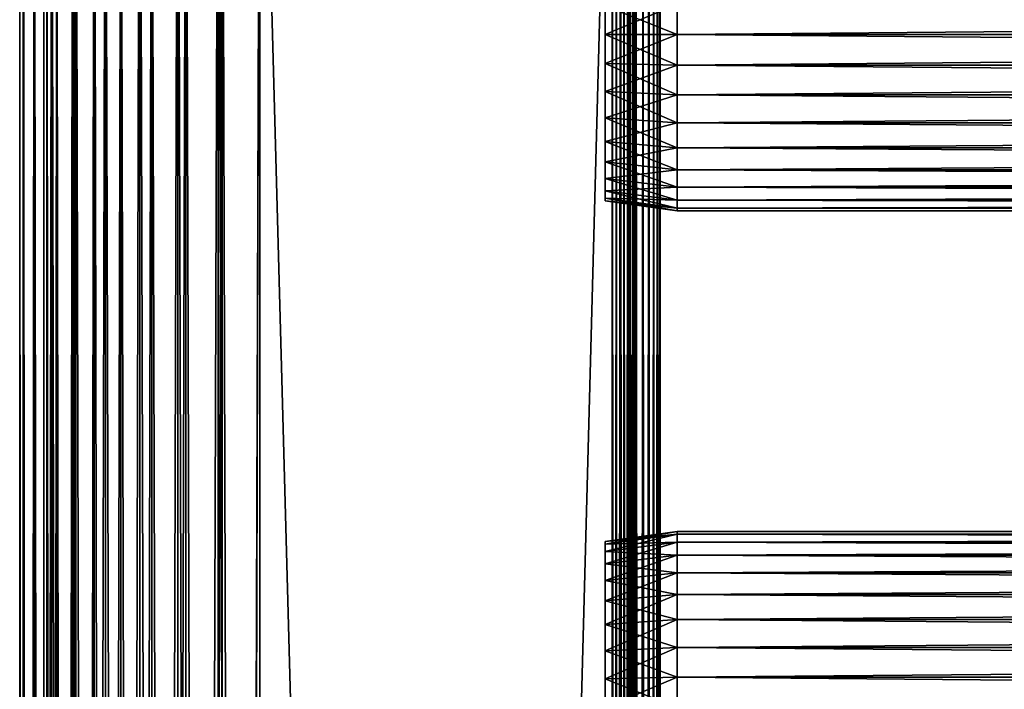
# Model space of a CAD drawing. Extents: x 0 to 300, y 0 to 833.
# Drawn here: x 0 to 62, y 746 to 788 of the extents above; entities that cross this region are included whole.
import ezdxf

# ---------------------------------------------------------------- set-up
doc = ezdxf.new("R2010")
doc.units = 0
doc.header["$MEASUREMENT"] = 0
doc.layers.get('0').update_dxf_attribs({"linetype": 'CONTINUOUS'})

msp = doc.modelspace()

# ---------------------------------------------------------------- linework, layer by layer
for points in [[(0.227884, 1.800001, 69.714188), (0.227884, 816.799988, 69.714188), (0, 816.799988, 67.109467)], [(0.227884, 1.800001, 69.714188), (0, 816.799988, 67.109467), (0, 1.800001, 67.109467)], [(0, 1.800001, 67.109467), (0, 816.799988, 67.109467), (0.227884, 816.799988, 64.504738)], [(0, 1.800001, 67.109467), (0.227884, 816.799988, 64.504738), (0.227884, 1.800001, 64.504738)], [(0.904605, 1.800001, 72.239769), (0.904605, 816.799988, 72.239769), (0.227884, 816.799988, 69.714188)], [(0.904605, 1.800001, 72.239769), (0.227884, 816.799988, 69.714188), (0.227884, 1.800001, 69.714188)], [(0.227884, 1.800001, 64.504738), (0.227884, 816.799988, 64.504738), (0.904605, 816.799988, 61.97916)], [(0.227884, 1.800001, 64.504738), (0.904605, 816.799988, 61.97916), (0.904605, 1.800001, 61.97916)], [(2.009615, 1.800001, 74.609467), (2.009615, 816.799988, 74.609467), (0.904605, 816.799988, 72.239769)], [(2.009615, 1.800001, 74.609467), (0.904605, 816.799988, 72.239769), (0.904605, 1.800001, 72.239769)], [(0.904605, 1.800001, 61.97916), (0.904605, 816.799988, 61.97916), (2.009615, 816.799988, 59.60947)], [(0.904605, 1.800001, 61.97916), (2.009615, 816.799988, 59.60947), (2.009615, 1.800001, 59.60947)], [(1.705095, 1.800001, 64.765221), (1.705095, 816.799988, 64.765221), (1.499996, 1.800001, 67.109467)], [(1.499996, 1.800001, 67.109467), (1.705095, 816.799988, 64.765221), (1.499996, 816.799988, 67.109467)], [(1.499996, 1.800001, 67.109467), (1.499996, 816.799988, 67.109467), (1.705095, 1.800001, 69.45372)], [(1.705095, 1.800001, 69.45372), (1.499996, 816.799988, 67.109467), (1.705095, 816.799988, 69.45372)], [(2.31415, 1.800001, 62.492191), (2.31415, 816.799988, 62.492191), (1.705095, 1.800001, 64.765221)], [(1.705095, 1.800001, 64.765221), (2.31415, 816.799988, 62.492191), (1.705095, 816.799988, 64.765221)], [(1.705095, 1.800001, 69.45372), (1.705095, 816.799988, 69.45372), (2.31415, 1.800001, 71.726738)], [(2.31415, 1.800001, 71.726738), (1.705095, 816.799988, 69.45372), (2.31415, 816.799988, 71.726738)], [(3.509328, 1.800001, 76.751282), (3.509328, 816.799988, 76.751282), (2.009615, 816.799988, 74.609467)], [(3.509328, 1.800001, 76.751282), (2.009615, 816.799988, 74.609467), (2.009615, 1.800001, 74.609467)], [(2.009615, 1.800001, 59.60947), (2.009615, 816.799988, 59.60947), (3.509328, 816.799988, 57.467651)], [(2.009615, 1.800001, 59.60947), (3.509328, 816.799988, 57.467651), (3.509328, 1.800001, 57.467651)], [(3.308654, 1.800001, 60.35947), (3.308654, 816.799988, 60.35947), (2.31415, 1.800001, 62.492191)], [(2.31415, 1.800001, 62.492191), (3.308654, 816.799988, 60.35947), (2.31415, 816.799988, 62.492191)], [(2.31415, 1.800001, 71.726738), (2.31415, 816.799988, 71.726738), (3.308654, 1.800001, 73.859467)], [(3.308654, 1.800001, 73.859467), (2.31415, 816.799988, 71.726738), (3.308654, 816.799988, 73.859467)], [(4.658401, 1.800001, 58.431831), (4.658401, 816.799988, 58.431831), (3.308654, 1.800001, 60.35947)], [(3.308654, 1.800001, 60.35947), (4.658401, 816.799988, 58.431831), (3.308654, 816.799988, 60.35947)], [(3.308654, 1.800001, 73.859467), (3.308654, 816.799988, 73.859467), (4.658401, 1.800001, 75.787102)], [(4.658401, 1.800001, 75.787102), (3.308654, 816.799988, 73.859467), (4.658401, 816.799988, 75.787102)], [(5.358189, 1.800001, 78.600128), (5.358189, 816.799988, 78.600128), (3.509328, 816.799988, 76.751282)], [(5.358189, 1.800001, 78.600128), (3.509328, 816.799988, 76.751282), (3.509328, 1.800001, 76.751282)], [(3.509328, 1.800001, 57.467651), (3.509328, 816.799988, 57.467651), (5.358189, 816.799988, 55.618801)], [(3.509328, 1.800001, 57.467651), (5.358189, 816.799988, 55.618801), (5.358189, 1.800001, 55.618801)], [(6.322369, 1.800001, 56.767872), (6.322369, 816.799988, 56.767872), (4.658401, 1.800001, 58.431831)], [(4.658401, 1.800001, 58.431831), (6.322369, 816.799988, 56.767872), (4.658401, 816.799988, 58.431831)], [(4.658401, 1.800001, 75.787102), (4.658401, 816.799988, 75.787102), (6.322369, 1.800001, 77.451073)], [(6.322369, 1.800001, 77.451073), (4.658401, 816.799988, 75.787102), (6.322369, 816.799988, 77.451073)], [(7.499993, 1.800001, 80.099854), (7.499993, 816.799988, 80.099854), (5.358189, 816.799988, 78.600128)], [(7.499993, 1.800001, 80.099854), (5.358189, 816.799988, 78.600128), (5.358189, 1.800001, 78.600128)], [(5.358189, 1.800001, 55.618801), (5.358189, 816.799988, 55.618801), (7.499993, 816.799988, 54.11908)], [(5.358189, 1.800001, 55.618801), (7.499993, 816.799988, 54.11908), (7.499993, 1.800001, 54.11908)], [(8.249998, 1.800001, 55.418121), (8.249998, 816.799988, 55.418121), (6.322369, 1.800001, 56.767872)], [(6.322369, 1.800001, 56.767872), (8.249998, 816.799988, 55.418121), (6.322369, 816.799988, 56.767872)], [(6.322369, 1.800001, 77.451073), (6.322369, 816.799988, 77.451073), (8.249998, 1.800001, 78.800812)], [(8.249998, 1.800001, 78.800812), (6.322369, 816.799988, 77.451073), (8.249998, 816.799988, 78.800812)], [(9.869695, 1.800001, 81.204849), (9.869695, 816.799988, 81.204849), (7.499993, 816.799988, 80.099854)], [(9.869695, 1.800001, 81.204849), (7.499993, 816.799988, 80.099854), (7.499993, 1.800001, 80.099854)], [(7.499993, 1.800001, 54.11908), (7.499993, 816.799988, 54.11908), (9.869695, 816.799988, 53.01408)], [(7.499993, 1.800001, 54.11908), (9.869695, 816.799988, 53.01408), (9.869695, 1.800001, 53.01408)], [(10.38273, 1.800001, 54.423618), (10.38273, 816.799988, 54.423618), (8.249998, 1.800001, 55.418121)], [(8.249998, 1.800001, 55.418121), (10.38273, 816.799988, 54.423618), (8.249998, 816.799988, 55.418121)], [(8.249998, 1.800001, 78.800812), (8.249998, 816.799988, 78.800812), (10.38273, 1.800001, 79.795319)], [(10.38273, 1.800001, 79.795319), (8.249998, 816.799988, 78.800812), (10.38273, 816.799988, 79.795319)], [(12.39528, 1.800001, 81.881577), (12.39528, 816.799988, 81.881577), (9.869695, 816.799988, 81.204849)], [(12.39528, 1.800001, 81.881577), (9.869695, 816.799988, 81.204849), (9.869695, 1.800001, 81.204849)], [(9.869695, 1.800001, 53.01408), (9.869695, 816.799988, 53.01408), (12.39528, 816.799988, 52.337349)], [(9.869695, 1.800001, 53.01408), (12.39528, 816.799988, 52.337349), (12.39528, 1.800001, 52.337349)], [(12.65575, 1.800001, 53.81456), (12.65575, 816.799988, 53.81456), (10.38273, 1.800001, 54.423618)], [(10.38273, 1.800001, 54.423618), (12.65575, 816.799988, 53.81456), (10.38273, 816.799988, 54.423618)], [(10.38273, 1.800001, 79.795319), (10.38273, 816.799988, 79.795319), (12.65575, 1.800001, 80.404373)], [(12.65575, 1.800001, 80.404373), (10.38273, 816.799988, 79.795319), (12.65575, 816.799988, 80.404373)], [(15, 1.800001, 82.109467), (15, 816.799988, 82.109467), (12.39528, 816.799988, 81.881577)], [(15, 1.800001, 82.109467), (12.39528, 816.799988, 81.881577), (12.39528, 1.800001, 81.881577)], [(12.39528, 1.800001, 52.337349), (12.39528, 816.799988, 52.337349), (15, 816.799988, 52.10947)], [(12.39528, 1.800001, 52.337349), (15, 816.799988, 52.10947), (15, 1.800001, 52.10947)], [(15, 1.800001, 53.60947), (15, 816.799988, 53.60947), (12.65575, 1.800001, 53.81456)], [(12.65575, 1.800001, 53.81456), (15, 816.799988, 53.60947), (12.65575, 816.799988, 53.81456)], [(12.65575, 1.800001, 80.404373), (12.65575, 816.799988, 80.404373), (15, 1.800001, 80.609467)], [(15, 1.800001, 80.609467), (12.65575, 816.799988, 80.404373), (15, 816.799988, 80.609467)], [(15, 1.800001, 53.60947), (37, 1.800001, 53.60947), (15, 816.799988, 53.60947)], [(15, 816.799988, 53.60947), (37, 1.800001, 53.60947), (37, 816.799988, 53.60947)], [(37, 1.800001, 80.609467), (15, 1.800001, 80.609467), (37, 816.799988, 80.609467)], [(37, 816.799988, 80.609467), (15, 1.800001, 80.609467), (15, 816.799988, 80.609467)], [(37, 1.800001, 52.10947), (15, 1.800001, 52.10947), (37, 816.799988, 52.10947)], [(37, 816.799988, 52.10947), (15, 1.800001, 52.10947), (15, 816.799988, 52.10947)], [(15, 1.800001, 82.109467), (37, 1.800001, 82.109467), (15, 816.799988, 82.109467)], [(15, 816.799988, 82.109467), (37, 1.800001, 82.109467), (37, 816.799988, 82.109467)], [(37.260471, 1.800001, 53.632252), (37.260471, 816.799988, 53.632252), (37, 1.800001, 53.60947)], [(37, 1.800001, 53.60947), (37.260471, 816.799988, 53.632252), (37, 816.799988, 53.60947)], [(37, 1.800001, 80.609467), (37, 816.799988, 80.609467), (37.260471, 1.800001, 80.586678)], [(37.260471, 1.800001, 80.586678), (37, 816.799988, 80.609467), (37.260471, 816.799988, 80.586678)], [(37.52095, 1.800001, 82.063889), (37.52095, 816.799988, 82.063889), (37, 816.799988, 82.109467)], [(37.52095, 1.800001, 82.063889), (37, 816.799988, 82.109467), (37, 1.800001, 82.109467)], [(37, 1.800001, 52.10947), (37, 816.799988, 52.10947), (37.52095, 816.799988, 52.155041)], [(37, 1.800001, 52.10947), (37.52095, 816.799988, 52.155041), (37.52095, 1.800001, 52.155041)], [(37.513031, 1.800001, 53.699928), (37.513031, 816.799988, 53.699928), (37.260471, 1.800001, 53.632252)], [(37.260471, 1.800001, 53.632252), (37.513031, 816.799988, 53.699928), (37.260471, 816.799988, 53.632252)], [(37.260471, 1.800001, 80.586678), (37.260471, 816.799988, 80.586678), (37.513031, 1.800001, 80.518997)], [(37.513031, 1.800001, 80.518997), (37.260471, 816.799988, 80.586678), (37.513031, 816.799988, 80.518997)], [(37.75, 1.800001, 53.810429), (37.75, 816.799988, 53.810429), (37.513031, 1.800001, 53.699928)], [(37.513031, 1.800001, 53.699928), (37.75, 816.799988, 53.810429), (37.513031, 816.799988, 53.699928)], [(37.513031, 1.800001, 80.518997), (37.513031, 816.799988, 80.518997), (37.75, 1.800001, 80.408501)], [(37.75, 1.800001, 80.408501), (37.513031, 816.799988, 80.518997), (37.75, 816.799988, 80.408501)], [(38.026058, 1.800001, 81.928543), (38.026058, 816.799988, 81.928543), (37.52095, 816.799988, 82.063889)], [(38.026058, 1.800001, 81.928543), (37.52095, 816.799988, 82.063889), (37.52095, 1.800001, 82.063889)], [(37.52095, 1.800001, 52.155041), (37.52095, 816.799988, 52.155041), (38.026058, 816.799988, 52.29039)], [(37.52095, 1.800001, 52.155041), (38.026058, 816.799988, 52.29039), (38.026058, 1.800001, 52.29039)], [(37.96418, 1.800001, 53.9604), (37.96418, 816.799988, 53.9604), (37.75, 1.800001, 53.810429)], [(37.75, 1.800001, 53.810429), (37.96418, 816.799988, 53.9604), (37.75, 816.799988, 53.810429)], [(37.75, 1.800001, 80.408501), (37.75, 816.799988, 80.408501), (37.96418, 1.800001, 80.25853)], [(37.96418, 1.800001, 80.25853), (37.75, 816.799988, 80.408501), (37.96418, 816.799988, 80.25853)], [(38.149071, 1.800001, 54.145279), (38.149071, 816.799988, 54.145279), (37.96418, 1.800001, 53.9604)], [(37.96418, 1.800001, 53.9604), (38.149071, 816.799988, 54.145279), (37.96418, 816.799988, 53.9604)], [(37.96418, 1.800001, 80.25853), (37.96418, 816.799988, 80.25853), (38.149071, 1.800001, 80.073647)], [(38.149071, 1.800001, 80.073647), (37.96418, 816.799988, 80.25853), (38.149071, 816.799988, 80.073647)], [(38.5, 1.800001, 81.707542), (38.5, 816.799988, 81.707542), (38.026058, 816.799988, 81.928543)], [(38.5, 1.800001, 81.707542), (38.026058, 816.799988, 81.928543), (38.026058, 1.800001, 81.928543)], [(38.026058, 1.800001, 52.29039), (38.026058, 816.799988, 52.29039), (38.5, 816.799988, 52.511391)], [(38.026058, 1.800001, 52.29039), (38.5, 816.799988, 52.511391), (38.5, 1.800001, 52.511391)], [(38.299042, 1.800001, 54.35947), (38.299042, 816.799988, 54.35947), (38.149071, 1.800001, 54.145279)], [(38.149071, 1.800001, 54.145279), (38.299042, 816.799988, 54.35947), (38.149071, 816.799988, 54.145279)], [(38.149071, 1.800001, 80.073647), (38.149071, 816.799988, 80.073647), (38.299042, 1.800001, 79.859467)], [(38.299042, 1.800001, 79.859467), (38.149071, 816.799988, 80.073647), (38.299042, 816.799988, 79.859467)], [(38.409538, 1.800001, 54.596439), (38.409538, 816.799988, 54.596439), (38.299042, 1.800001, 54.35947)], [(38.299042, 1.800001, 54.35947), (38.409538, 816.799988, 54.596439), (38.299042, 816.799988, 54.35947)], [(38.299042, 1.800001, 79.859467), (38.299042, 816.799988, 79.859467), (38.409538, 1.800001, 79.622498)], [(38.409538, 1.800001, 79.622498), (38.299042, 816.799988, 79.859467), (38.409538, 816.799988, 79.622498)], [(38.477211, 1.800001, 54.848991), (38.477211, 816.799988, 54.848991), (38.409538, 1.800001, 54.596439)], [(38.409538, 1.800001, 54.596439), (38.477211, 816.799988, 54.848991), (38.409538, 816.799988, 54.596439)], [(38.409538, 1.800001, 79.622498), (38.409538, 816.799988, 79.622498), (38.477211, 1.800001, 79.369942)], [(38.477211, 1.800001, 79.369942), (38.409538, 816.799988, 79.622498), (38.477211, 816.799988, 79.369942)], [(38.5, 388.299988, 55.10947), (38.5, 430.299988, 55.10947), (38.477211, 816.799988, 54.848991)], [(38.477211, 816.799988, 54.848991), (38.5, 430.299988, 55.10947), (38.5, 493.299988, 55.10947)], [(38.5, 493.299988, 55.10947), (38.5, 556.299988, 55.10947), (38.477211, 816.799988, 54.848991)], [(38.477211, 816.799988, 54.848991), (38.5, 556.299988, 55.10947), (38.5, 598.299988, 55.10947)], [(38.477211, 816.799988, 54.848991), (38.5, 598.299988, 55.10947), (38.5, 661.299988, 55.10947)], [(38.5, 661.299988, 55.10947), (38.5, 724.299988, 55.10947), (38.477211, 816.799988, 54.848991)], [(38.477211, 816.799988, 54.848991), (38.5, 724.299988, 55.10947), (38.5, 766.299988, 55.10947)], [(38.477211, 816.799988, 54.848991), (38.5, 766.299988, 55.10947), (38.5, 816.799988, 55.10947)], [(38.477211, 1.800001, 54.848991), (38.5, 388.299988, 55.10947), (38.477211, 816.799988, 54.848991)], [(38.5, 816.799988, 79.109467), (38.5, 766.299988, 79.109467), (38.477211, 816.799988, 79.369942)], [(38.477211, 816.799988, 79.369942), (38.5, 766.299988, 79.109467), (38.5, 724.299988, 79.109467)], [(38.5, 724.299988, 79.109467), (38.5, 661.299988, 79.109467), (38.477211, 816.799988, 79.369942)], [(38.477211, 816.799988, 79.369942), (38.5, 661.299988, 79.109467), (38.5, 598.299988, 79.109467)], [(38.477211, 816.799988, 79.369942), (38.5, 598.299988, 79.109467), (38.5, 556.299988, 79.109467)], [(38.5, 556.299988, 79.109467), (38.5, 493.299988, 79.109467), (38.477211, 816.799988, 79.369942)], [(38.477211, 816.799988, 79.369942), (38.5, 493.299988, 79.109467), (38.5, 430.299988, 79.109467)], [(38.477211, 816.799988, 79.369942), (38.5, 430.299988, 79.109467), (38.477211, 1.800001, 79.369942)], [(38.5, 766.299988, 55.10947), (38.5, 787.299988, 56.259472), (38.5, 816.799988, 55.10947)], [(38.5, 816.799988, 55.10947), (38.5, 787.299988, 56.259472), (38.5, 789.184082, 56.424301)], [(38.5, 816.799988, 78.53447), (38.5, 789.184082, 77.794632), (38.5, 787.299988, 77.959473)], [(38.5, 816.799988, 78.53447), (38.5, 787.299988, 77.959473), (38.5, 766.299988, 78.53447)], [(38.5, 766.299988, 78.53447), (38.5, 766.299988, 79.109467), (38.5, 816.799988, 79.109467)], [(38.5, 766.299988, 78.53447), (38.5, 816.799988, 79.109467), (38.5, 816.799988, 78.53447)], [(38.92836, 1.800001, 81.4076), (38.92836, 816.799988, 81.4076), (38.5, 816.799988, 81.707542)], [(38.92836, 1.800001, 81.4076), (38.5, 816.799988, 81.707542), (38.5, 1.800001, 81.707542)], [(38.5, 1.800001, 52.511391), (38.5, 816.799988, 52.511391), (38.92836, 816.799988, 52.811329)], [(38.5, 1.800001, 52.511391), (38.92836, 816.799988, 52.811329), (38.92836, 1.800001, 52.811329)], [(39.29813, 1.800001, 81.037827), (39.29813, 816.799988, 81.037827), (38.92836, 816.799988, 81.4076)], [(39.29813, 1.800001, 81.037827), (38.92836, 816.799988, 81.4076), (38.92836, 1.800001, 81.4076)], [(38.92836, 1.800001, 52.811329), (38.92836, 816.799988, 52.811329), (39.29813, 816.799988, 53.181099)], [(38.92836, 1.800001, 52.811329), (39.29813, 816.799988, 53.181099), (39.29813, 1.800001, 53.181099)], [(39.59808, 1.800001, 80.609467), (39.59808, 816.799988, 80.609467), (39.29813, 816.799988, 81.037827)], [(39.59808, 1.800001, 80.609467), (39.29813, 816.799988, 81.037827), (39.29813, 1.800001, 81.037827)], [(39.29813, 1.800001, 53.181099), (39.29813, 816.799988, 53.181099), (39.59808, 816.799988, 53.60947)], [(39.29813, 1.800001, 53.181099), (39.59808, 816.799988, 53.60947), (39.59808, 1.800001, 53.60947)], [(39.81908, 1.800001, 80.135529), (39.81908, 816.799988, 80.135529), (39.59808, 816.799988, 80.609467)], [(39.81908, 1.800001, 80.135529), (39.59808, 816.799988, 80.609467), (39.59808, 1.800001, 80.609467)], [(39.59808, 1.800001, 53.60947), (39.59808, 816.799988, 53.60947), (39.81908, 816.799988, 54.083408)], [(39.59808, 1.800001, 53.60947), (39.81908, 816.799988, 54.083408), (39.81908, 1.800001, 54.083408)], [(39.954418, 1.800001, 79.630409), (39.954418, 816.799988, 79.630409), (39.81908, 816.799988, 80.135529)], [(39.954418, 1.800001, 79.630409), (39.81908, 816.799988, 80.135529), (39.81908, 1.800001, 80.135529)], [(39.81908, 1.800001, 54.083408), (39.81908, 816.799988, 54.083408), (39.954418, 816.799988, 54.58852)], [(39.81908, 1.800001, 54.083408), (39.954418, 816.799988, 54.58852), (39.954418, 1.800001, 54.58852)], [(40, 388.299988, 79.109467), (40, 430.299988, 79.109467), (39.954418, 816.799988, 79.630409)], [(39.954418, 816.799988, 79.630409), (40, 430.299988, 79.109467), (40, 493.299988, 79.109467)], [(40, 493.299988, 79.109467), (40, 556.299988, 79.109467), (39.954418, 816.799988, 79.630409)], [(39.954418, 816.799988, 79.630409), (40, 556.299988, 79.109467), (40, 598.299988, 79.109467)], [(39.954418, 816.799988, 79.630409), (40, 598.299988, 79.109467), (40, 661.299988, 79.109467)], [(40, 661.299988, 79.109467), (40, 724.299988, 79.109467), (39.954418, 816.799988, 79.630409)], [(39.954418, 816.799988, 79.630409), (40, 724.299988, 79.109467), (40, 766.299988, 79.109467)], [(39.954418, 816.799988, 79.630409), (40, 766.299988, 79.109467), (40, 816.799988, 79.109467)], [(40, 388.299988, 79.109467), (39.954418, 816.799988, 79.630409), (39.954418, 1.800001, 79.630409)], [(40, 816.799988, 55.10947), (40, 766.299988, 55.10947), (39.954418, 816.799988, 54.58852)], [(39.954418, 816.799988, 54.58852), (40, 766.299988, 55.10947), (40, 724.299988, 55.10947)], [(40, 724.299988, 55.10947), (40, 661.299988, 55.10947), (39.954418, 816.799988, 54.58852)], [(39.954418, 816.799988, 54.58852), (40, 661.299988, 55.10947), (40, 598.299988, 55.10947)], [(39.954418, 816.799988, 54.58852), (40, 598.299988, 55.10947), (40, 556.299988, 55.10947)], [(40, 556.299988, 55.10947), (40, 493.299988, 55.10947), (39.954418, 816.799988, 54.58852)], [(39.954418, 816.799988, 54.58852), (40, 493.299988, 55.10947), (40, 430.299988, 55.10947)], [(39.954418, 816.799988, 54.58852), (40, 430.299988, 55.10947), (39.954418, 1.800001, 54.58852)], [(40, 816.799988, 55.10947), (40, 789.184082, 56.424301), (40, 787.299988, 56.259472)], [(40, 816.799988, 55.10947), (40, 787.299988, 56.259472), (40, 766.299988, 55.10947)], [(40, 766.299988, 78.53447), (40, 787.299988, 77.959473), (40, 816.799988, 78.53447)], [(40, 816.799988, 78.53447), (40, 787.299988, 77.959473), (40, 789.184082, 77.794632)], [(40, 816.799988, 78.53447), (40, 816.799988, 79.109467), (40, 766.299988, 78.53447)], [(40, 766.299988, 78.53447), (40, 816.799988, 79.109467), (40, 766.299988, 79.109467)], [(41.067299, 787.299988, 56.10947), (36.567299, 789.100281, 56.89941), (41.067299, 789.210083, 56.276581)], [(41.067299, 789.210083, 77.942352), (36.567299, 789.100281, 77.319527), (36.567299, 787.299988, 77.477028)], [(41.067299, 789.210083, 77.942352), (36.567299, 787.299988, 77.477028), (41.067299, 787.299988, 78.109467)], [(41.067299, 787.299988, 56.10947), (36.567299, 787.299988, 56.741901), (36.567299, 789.100281, 56.89941)], [(41.067299, 787.299988, 78.109467), (258.933289, 789.210083, 77.942352), (41.067299, 789.210083, 77.942352)], [(41.067299, 789.210083, 56.276581), (258.933289, 789.210083, 56.276581), (258.933289, 787.299988, 56.10947)], [(41.067299, 789.210083, 56.276581), (258.933289, 787.299988, 56.10947), (41.067299, 787.299988, 56.10947)], [(41.067299, 787.299988, 78.109467), (258.933289, 787.299988, 78.109467), (258.933289, 789.210083, 77.942352)], [(41.067299, 787.299988, 78.109467), (36.567299, 787.299988, 77.477028), (36.567299, 785.499695, 77.319527)], [(41.067299, 787.299988, 78.109467), (36.567299, 785.499695, 77.319527), (41.067299, 785.389893, 77.942352)], [(41.067299, 785.389893, 56.276581), (36.567299, 785.499695, 56.89941), (36.567299, 787.299988, 56.741901)], [(41.067299, 785.389893, 56.276581), (36.567299, 787.299988, 56.741901), (41.067299, 787.299988, 56.10947)], [(38.5, 766.299988, 55.10947), (38.5, 785.415894, 56.424301), (38.5, 787.299988, 56.259472)], [(38.5, 766.299988, 78.53447), (38.5, 787.299988, 77.959473), (38.5, 785.415894, 77.794632)], [(40, 766.299988, 55.10947), (40, 787.299988, 56.259472), (40, 785.415894, 56.424301)], [(40, 766.299988, 78.53447), (40, 785.415894, 77.794632), (40, 787.299988, 77.959473)], [(41.067299, 787.299988, 56.10947), (258.933289, 787.299988, 56.10947), (258.933289, 785.389893, 56.276581)], [(41.067299, 787.299988, 56.10947), (258.933289, 785.389893, 56.276581), (41.067299, 785.389893, 56.276581)], [(41.067299, 785.389893, 77.942352), (258.933289, 785.389893, 77.942352), (258.933289, 787.299988, 78.109467)], [(41.067299, 785.389893, 77.942352), (258.933289, 787.299988, 78.109467), (41.067299, 787.299988, 78.109467)], [(41.067299, 785.389893, 77.942352), (36.567299, 785.499695, 77.319527), (36.567299, 783.754089, 76.851791)], [(41.067299, 783.537781, 56.77285), (36.567299, 783.754089, 57.367142), (36.567299, 785.499695, 56.89941)], [(41.067299, 783.537781, 56.77285), (36.567299, 785.499695, 56.89941), (41.067299, 785.389893, 56.276581)], [(41.067299, 785.389893, 77.942352), (36.567299, 783.754089, 76.851791), (41.067299, 783.537781, 77.446083)], [(38.5, 783.589111, 56.913799), (38.5, 785.415894, 56.424301), (38.5, 766.299988, 55.10947)], [(38.5, 766.299988, 78.53447), (38.5, 785.415894, 77.794632), (38.5, 783.589111, 77.30513)], [(40, 766.299988, 55.10947), (40, 785.415894, 56.424301), (40, 783.589111, 56.913799)], [(40, 783.589111, 77.30513), (40, 785.415894, 77.794632), (40, 766.299988, 78.53447)], [(41.067299, 785.389893, 56.276581), (258.933289, 785.389893, 56.276581), (258.933289, 783.537781, 56.77285)], [(41.067299, 785.389893, 56.276581), (258.933289, 783.537781, 56.77285), (41.067299, 783.537781, 56.77285)], [(41.067299, 783.537781, 77.446083), (258.933289, 783.537781, 77.446083), (258.933289, 785.389893, 77.942352)], [(41.067299, 783.537781, 77.446083), (258.933289, 785.389893, 77.942352), (41.067299, 785.389893, 77.942352)], [(41.067299, 783.537781, 77.446083), (36.567299, 783.754089, 76.851791), (36.567299, 782.116211, 76.088043)], [(41.067299, 781.799988, 57.583191), (36.567299, 782.116211, 58.13089), (36.567299, 783.754089, 57.367142)], [(41.067299, 781.799988, 57.583191), (36.567299, 783.754089, 57.367142), (41.067299, 783.537781, 56.77285)], [(41.067299, 783.537781, 77.446083), (36.567299, 782.116211, 76.088043), (41.067299, 781.799988, 76.63575)], [(38.5, 766.299988, 55.10947), (38.5, 781.875, 57.713089), (38.5, 783.589111, 56.913799)], [(38.5, 781.875, 76.505836), (38.5, 766.299988, 78.53447), (38.5, 783.589111, 77.30513)], [(40, 783.589111, 56.913799), (40, 781.875, 57.713089), (40, 766.299988, 55.10947)], [(40, 783.589111, 77.30513), (40, 766.299988, 78.53447), (40, 781.875, 76.505836)], [(41.067299, 783.537781, 56.77285), (258.933289, 783.537781, 56.77285), (258.933289, 781.799988, 57.583191)], [(41.067299, 783.537781, 56.77285), (258.933289, 781.799988, 57.583191), (41.067299, 781.799988, 57.583191)], [(41.067299, 781.799988, 76.63575), (258.933289, 781.799988, 76.63575), (258.933289, 783.537781, 77.446083)], [(41.067299, 781.799988, 76.63575), (258.933289, 783.537781, 77.446083), (41.067299, 783.537781, 77.446083)], [(41.067299, 781.799988, 76.63575), (36.567299, 782.116211, 76.088043), (36.567299, 780.635803, 75.051483)], [(41.067299, 780.229309, 58.68298), (36.567299, 780.635803, 59.16745), (36.567299, 782.116211, 58.13089)], [(41.067299, 780.229309, 58.68298), (36.567299, 782.116211, 58.13089), (41.067299, 781.799988, 57.583191)], [(41.067299, 781.799988, 76.63575), (36.567299, 780.635803, 75.051483), (41.067299, 780.229309, 75.53595)], [(38.5, 766.299988, 55.10947), (38.5, 780.325684, 58.797878), (38.5, 781.875, 57.713089)], [(38.5, 780.325684, 75.421051), (38.5, 766.299988, 78.53447), (38.5, 781.875, 76.505836)], [(40, 766.299988, 55.10947), (40, 781.875, 57.713089), (40, 780.325684, 58.797878)], [(40, 781.875, 76.505836), (40, 766.299988, 78.53447), (40, 780.325684, 75.421051)], [(41.067299, 781.799988, 57.583191), (258.933289, 781.799988, 57.583191), (258.933289, 780.229309, 58.68298)], [(41.067299, 781.799988, 57.583191), (258.933289, 780.229309, 58.68298), (41.067299, 780.229309, 58.68298)], [(41.067299, 780.229309, 75.53595), (258.933289, 780.229309, 75.53595), (258.933289, 781.799988, 76.63575)], [(41.067299, 780.229309, 75.53595), (258.933289, 781.799988, 76.63575), (41.067299, 781.799988, 76.63575)], [(41.067299, 780.229309, 75.53595), (36.567299, 780.635803, 75.051483), (36.567299, 779.357971, 73.773613)], [(41.067299, 778.873474, 60.038799), (36.567299, 779.357971, 60.44532), (36.567299, 780.635803, 59.16745)], [(41.067299, 778.873474, 60.038799), (36.567299, 780.635803, 59.16745), (41.067299, 780.229309, 58.68298)], [(41.067299, 780.229309, 75.53595), (36.567299, 779.357971, 73.773613), (41.067299, 778.873474, 74.18013)], [(38.5, 778.988403, 60.13522), (38.5, 780.325684, 58.797878), (38.5, 766.299988, 55.10947)], [(38.5, 780.325684, 75.421051), (38.5, 778.988403, 74.08371), (38.5, 766.299988, 78.53447)], [(40, 766.299988, 55.10947), (40, 780.325684, 58.797878), (40, 778.988403, 60.13522)], [(40, 766.299988, 78.53447), (40, 778.988403, 74.08371), (40, 780.325684, 75.421051)], [(41.067299, 780.229309, 58.68298), (258.933289, 780.229309, 58.68298), (258.933289, 778.873474, 60.038799)], [(41.067299, 780.229309, 58.68298), (258.933289, 778.873474, 60.038799), (41.067299, 778.873474, 60.038799)], [(41.067299, 778.873474, 74.18013), (258.933289, 778.873474, 74.18013), (258.933289, 780.229309, 75.53595)], [(41.067299, 778.873474, 74.18013), (258.933289, 780.229309, 75.53595), (41.067299, 780.229309, 75.53595)], [(41.067299, 778.873474, 74.18013), (36.567299, 779.357971, 73.773613), (36.567299, 778.321411, 72.293251)], [(41.067299, 777.773682, 61.60947), (36.567299, 778.321411, 61.925678), (36.567299, 779.357971, 60.44532)], [(41.067299, 777.773682, 61.60947), (36.567299, 779.357971, 60.44532), (41.067299, 778.873474, 60.038799)], [(41.067299, 778.873474, 74.18013), (36.567299, 778.321411, 72.293251), (41.067299, 777.773682, 72.609467)], [(38.5, 766.299988, 55.10947), (38.5, 777.903625, 61.684471), (38.5, 778.988403, 60.13522)], [(38.5, 766.299988, 78.53447), (38.5, 778.988403, 74.08371), (38.5, 777.903625, 72.53447)], [(40, 778.988403, 60.13522), (40, 777.903625, 61.684471), (40, 766.299988, 55.10947)], [(40, 766.299988, 78.53447), (40, 777.903625, 72.53447), (40, 778.988403, 74.08371)], [(41.067299, 778.873474, 60.038799), (258.933289, 778.873474, 60.038799), (258.933289, 777.773682, 61.60947)], [(41.067299, 778.873474, 60.038799), (258.933289, 777.773682, 61.60947), (41.067299, 777.773682, 61.60947)], [(41.067299, 777.773682, 72.609467), (258.933289, 777.773682, 72.609467), (258.933289, 778.873474, 74.18013)], [(41.067299, 777.773682, 72.609467), (258.933289, 778.873474, 74.18013), (41.067299, 778.873474, 74.18013)], [(41.067299, 777.773682, 72.609467), (36.567299, 778.321411, 72.293251), (36.567299, 777.557678, 70.65538)], [(41.067299, 776.963379, 63.34724), (36.567299, 777.557678, 63.563549), (36.567299, 778.321411, 61.925678)], [(41.067299, 776.963379, 63.34724), (36.567299, 778.321411, 61.925678), (41.067299, 777.773682, 61.60947)], [(41.067299, 777.773682, 72.609467), (36.567299, 777.557678, 70.65538), (41.067299, 776.963379, 70.871689)], [(41.067299, 776.963379, 70.871689), (36.567299, 777.557678, 70.65538), (36.567299, 777.089905, 68.909767)], [(41.067299, 776.467102, 65.199341), (36.567299, 777.089905, 65.309158), (36.567299, 777.557678, 63.563549)], [(41.067299, 776.467102, 65.199341), (36.567299, 777.557678, 63.563549), (41.067299, 776.963379, 63.34724)], [(38.5, 766.299988, 55.10947), (38.5, 777.104309, 63.398548), (38.5, 777.903625, 61.684471)], [(38.5, 766.299988, 78.53447), (38.5, 777.903625, 72.53447), (38.5, 777.104309, 70.820381)], [(40, 766.299988, 55.10947), (40, 777.903625, 61.684471), (40, 777.104309, 63.398548)], [(40, 777.104309, 70.820381), (40, 777.903625, 72.53447), (40, 766.299988, 78.53447)], [(41.067299, 777.773682, 61.60947), (258.933289, 777.773682, 61.60947), (258.933289, 776.963379, 63.34724)], [(41.067299, 777.773682, 61.60947), (258.933289, 776.963379, 63.34724), (41.067299, 776.963379, 63.34724)], [(41.067299, 776.963379, 70.871689), (258.933289, 776.963379, 70.871689), (258.933289, 777.773682, 72.609467)], [(41.067299, 776.963379, 70.871689), (258.933289, 777.773682, 72.609467), (41.067299, 777.773682, 72.609467)], [(41.067299, 776.963379, 70.871689), (36.567299, 777.089905, 68.909767), (41.067299, 776.467102, 69.0196)], [(41.067299, 776.467102, 69.0196), (36.567299, 777.089905, 68.909767), (36.567299, 776.932373, 67.109467)], [(41.067299, 776.299988, 67.109467), (36.567299, 776.932373, 67.109467), (36.567299, 777.089905, 65.309158)], [(41.067299, 776.299988, 67.109467), (36.567299, 777.089905, 65.309158), (41.067299, 776.467102, 65.199341)], [(41.067299, 776.467102, 69.0196), (36.567299, 776.932373, 67.109467), (41.067299, 776.299988, 67.109467)], [(38.5, 776.614807, 68.993553), (38.5, 766.299988, 78.53447), (38.5, 777.104309, 70.820381)], [(38.5, 776.614807, 65.22538), (38.5, 777.104309, 63.398548), (38.5, 766.299988, 55.10947)], [(40, 776.614807, 68.993553), (40, 777.104309, 70.820381), (40, 766.299988, 78.53447)], [(40, 766.299988, 55.10947), (40, 777.104309, 63.398548), (40, 776.614807, 65.22538)], [(41.067299, 776.963379, 63.34724), (258.933289, 776.963379, 63.34724), (258.933289, 776.467102, 65.199341)], [(41.067299, 776.963379, 63.34724), (258.933289, 776.467102, 65.199341), (41.067299, 776.467102, 65.199341)], [(41.067299, 776.467102, 69.0196), (258.933289, 776.467102, 69.0196), (258.933289, 776.963379, 70.871689)], [(41.067299, 776.467102, 69.0196), (258.933289, 776.963379, 70.871689), (41.067299, 776.963379, 70.871689)], [(38.5, 776.614807, 65.22538), (38.5, 766.299988, 55.10947), (38.5, 776.450012, 67.109467)], [(38.5, 776.450012, 67.109467), (38.5, 766.299988, 78.53447), (38.5, 776.614807, 68.993553)], [(38.5, 776.450012, 67.109467), (38.5, 766.299988, 55.10947), (38.5, 766.299988, 78.53447)], [(40, 766.299988, 55.10947), (40, 776.614807, 65.22538), (40, 766.299988, 78.53447)], [(40, 766.299988, 78.53447), (40, 776.614807, 65.22538), (40, 776.450012, 67.109467)], [(40, 766.299988, 78.53447), (40, 776.450012, 67.109467), (40, 776.614807, 68.993553)], [(41.067299, 776.467102, 65.199341), (258.933289, 776.467102, 65.199341), (258.933289, 776.299988, 67.109467)], [(41.067299, 776.467102, 65.199341), (258.933289, 776.299988, 67.109467), (41.067299, 776.299988, 67.109467)], [(41.067299, 776.299988, 67.109467), (258.933289, 776.299988, 67.109467), (258.933289, 776.467102, 69.0196)], [(41.067299, 776.299988, 67.109467), (258.933289, 776.467102, 69.0196), (41.067299, 776.467102, 69.0196)], [(38.5, 753.611572, 60.13522), (38.5, 754.696411, 61.684471), (38.5, 766.299988, 55.10947)], [(38.5, 755.985229, 68.993553), (38.5, 755.495728, 70.820381), (38.5, 766.299988, 78.53447)], [(38.5, 766.299988, 78.53447), (38.5, 755.495728, 70.820381), (38.5, 754.696411, 72.53447)], [(38.5, 766.299988, 78.53447), (38.5, 754.696411, 72.53447), (38.5, 753.611572, 74.08371)], [(38.5, 724.299988, 55.10947), (38.5, 745.299988, 56.259472), (38.5, 766.299988, 55.10947)], [(38.5, 766.299988, 55.10947), (38.5, 745.299988, 56.259472), (38.5, 747.184082, 56.424301)], [(38.5, 766.299988, 55.10947), (38.5, 747.184082, 56.424301), (38.5, 749.010925, 56.913799)], [(38.5, 749.010925, 56.913799), (38.5, 750.724976, 57.713089), (38.5, 766.299988, 55.10947)], [(38.5, 766.299988, 55.10947), (38.5, 750.724976, 57.713089), (38.5, 752.27417, 58.797878)], [(38.5, 766.299988, 55.10947), (38.5, 752.27417, 58.797878), (38.5, 753.611572, 60.13522)], [(38.5, 754.696411, 61.684471), (38.5, 755.495728, 63.398548), (38.5, 766.299988, 55.10947)], [(38.5, 766.299988, 55.10947), (38.5, 755.495728, 63.398548), (38.5, 755.985229, 65.22538)], [(38.5, 766.299988, 55.10947), (38.5, 755.985229, 65.22538), (38.5, 766.299988, 78.53447)], [(38.5, 766.299988, 78.53447), (38.5, 755.985229, 65.22538), (38.5, 756.150024, 67.109467)], [(38.5, 766.299988, 78.53447), (38.5, 756.150024, 67.109467), (38.5, 755.985229, 68.993553)], [(38.5, 753.611572, 74.08371), (38.5, 752.27417, 75.421051), (38.5, 766.299988, 78.53447)], [(38.5, 766.299988, 78.53447), (38.5, 752.27417, 75.421051), (38.5, 750.724976, 76.505836)], [(38.5, 766.299988, 78.53447), (38.5, 750.724976, 76.505836), (38.5, 749.010925, 77.30513)], [(38.5, 749.010925, 77.30513), (38.5, 747.184082, 77.794632), (38.5, 766.299988, 78.53447)], [(38.5, 766.299988, 78.53447), (38.5, 747.184082, 77.794632), (38.5, 745.299988, 77.959473)], [(38.5, 766.299988, 78.53447), (38.5, 745.299988, 77.959473), (38.5, 724.299988, 78.53447)], [(38.5, 724.299988, 78.53447), (38.5, 724.299988, 79.109467), (38.5, 766.299988, 79.109467)], [(38.5, 724.299988, 78.53447), (38.5, 766.299988, 79.109467), (38.5, 766.299988, 78.53447)], [(40, 753.611572, 74.08371), (40, 754.696411, 72.53447), (40, 766.299988, 78.53447)], [(40, 766.299988, 78.53447), (40, 754.696411, 72.53447), (40, 755.495728, 70.820381)], [(40, 755.495728, 70.820381), (40, 755.985229, 68.993553), (40, 766.299988, 78.53447)], [(40, 766.299988, 78.53447), (40, 755.985229, 68.993553), (40, 756.150024, 67.109467)], [(40, 766.299988, 78.53447), (40, 756.150024, 67.109467), (40, 766.299988, 55.10947)], [(40, 766.299988, 55.10947), (40, 756.150024, 67.109467), (40, 755.985229, 65.22538)], [(40, 766.299988, 55.10947), (40, 755.985229, 65.22538), (40, 755.495728, 63.398548)], [(40, 755.495728, 63.398548), (40, 754.696411, 61.684471), (40, 766.299988, 55.10947)], [(40, 766.299988, 55.10947), (40, 754.696411, 61.684471), (40, 753.611572, 60.13522)], [(40, 766.299988, 55.10947), (40, 753.611572, 60.13522), (40, 752.27417, 58.797878)], [(40, 745.299988, 56.259472), (40, 724.299988, 55.10947), (40, 766.299988, 55.10947)], [(40, 745.299988, 56.259472), (40, 766.299988, 55.10947), (40, 747.184082, 56.424301)], [(40, 752.27417, 58.797878), (40, 750.724976, 57.713089), (40, 766.299988, 55.10947)], [(40, 766.299988, 55.10947), (40, 750.724976, 57.713089), (40, 749.010925, 56.913799)], [(40, 766.299988, 55.10947), (40, 749.010925, 56.913799), (40, 747.184082, 56.424301)], [(40, 749.010925, 77.30513), (40, 750.724976, 76.505836), (40, 766.299988, 78.53447)], [(40, 766.299988, 78.53447), (40, 750.724976, 76.505836), (40, 752.27417, 75.421051)], [(40, 766.299988, 78.53447), (40, 752.27417, 75.421051), (40, 753.611572, 74.08371)], [(40, 724.299988, 78.53447), (40, 745.299988, 77.959473), (40, 766.299988, 78.53447)], [(40, 766.299988, 78.53447), (40, 745.299988, 77.959473), (40, 747.184082, 77.794632)], [(40, 766.299988, 78.53447), (40, 747.184082, 77.794632), (40, 749.010925, 77.30513)], [(40, 766.299988, 78.53447), (40, 766.299988, 79.109467), (40, 724.299988, 78.53447)], [(40, 724.299988, 78.53447), (40, 766.299988, 79.109467), (40, 724.299988, 79.109467)], [(41.067299, 756.132874, 65.199341), (36.567299, 755.667603, 67.109467), (41.067299, 756.299988, 67.109467)], [(41.067299, 756.299988, 67.109467), (36.567299, 755.667603, 67.109467), (36.567299, 755.510071, 68.909767)], [(41.067299, 756.299988, 67.109467), (36.567299, 755.510071, 68.909767), (41.067299, 756.132874, 69.0196)], [(41.067299, 755.636597, 63.34724), (36.567299, 755.510071, 65.309158), (41.067299, 756.132874, 65.199341)], [(41.067299, 756.132874, 65.199341), (36.567299, 755.510071, 65.309158), (36.567299, 755.667603, 67.109467)], [(41.067299, 756.132874, 69.0196), (36.567299, 755.510071, 68.909767), (36.567299, 755.042297, 70.65538)], [(41.067299, 756.132874, 69.0196), (36.567299, 755.042297, 70.65538), (41.067299, 755.636597, 70.871689)], [(41.067299, 756.132874, 69.0196), (258.933289, 756.132874, 69.0196), (258.933289, 756.299988, 67.109467)], [(41.067299, 756.132874, 69.0196), (258.933289, 756.299988, 67.109467), (41.067299, 756.299988, 67.109467)], [(41.067299, 756.299988, 67.109467), (258.933289, 756.299988, 67.109467), (258.933289, 756.132874, 65.199341)], [(41.067299, 756.299988, 67.109467), (258.933289, 756.132874, 65.199341), (41.067299, 756.132874, 65.199341)], [(41.067299, 755.636597, 70.871689), (258.933289, 755.636597, 70.871689), (258.933289, 756.132874, 69.0196)], [(41.067299, 755.636597, 70.871689), (258.933289, 756.132874, 69.0196), (41.067299, 756.132874, 69.0196)], [(41.067299, 756.132874, 65.199341), (258.933289, 756.132874, 65.199341), (258.933289, 755.636597, 63.34724)], [(41.067299, 756.132874, 65.199341), (258.933289, 755.636597, 63.34724), (41.067299, 755.636597, 63.34724)], [(41.067299, 754.826294, 61.60947), (36.567299, 755.042297, 63.563549), (41.067299, 755.636597, 63.34724)], [(41.067299, 755.636597, 63.34724), (36.567299, 755.042297, 63.563549), (36.567299, 755.510071, 65.309158)], [(41.067299, 755.636597, 70.871689), (36.567299, 755.042297, 70.65538), (36.567299, 754.278625, 72.293251)], [(41.067299, 755.636597, 70.871689), (36.567299, 754.278625, 72.293251), (41.067299, 754.826294, 72.609467)], [(41.067299, 754.826294, 72.609467), (258.933289, 754.826294, 72.609467), (258.933289, 755.636597, 70.871689)], [(41.067299, 754.826294, 72.609467), (258.933289, 755.636597, 70.871689), (41.067299, 755.636597, 70.871689)], [(41.067299, 755.636597, 63.34724), (258.933289, 755.636597, 63.34724), (258.933289, 754.826294, 61.60947)], [(41.067299, 755.636597, 63.34724), (258.933289, 754.826294, 61.60947), (41.067299, 754.826294, 61.60947)], [(41.067299, 754.826294, 61.60947), (36.567299, 754.278625, 61.925678), (36.567299, 755.042297, 63.563549)], [(41.067299, 753.726501, 60.038799), (36.567299, 754.278625, 61.925678), (41.067299, 754.826294, 61.60947)], [(41.067299, 754.826294, 72.609467), (36.567299, 754.278625, 72.293251), (36.567299, 753.242004, 73.773613)], [(41.067299, 754.826294, 72.609467), (36.567299, 753.242004, 73.773613), (41.067299, 753.726501, 74.18013)], [(41.067299, 753.726501, 74.18013), (258.933289, 753.726501, 74.18013), (258.933289, 754.826294, 72.609467)], [(41.067299, 753.726501, 74.18013), (258.933289, 754.826294, 72.609467), (41.067299, 754.826294, 72.609467)], [(41.067299, 754.826294, 61.60947), (258.933289, 754.826294, 61.60947), (258.933289, 753.726501, 60.038799)], [(41.067299, 754.826294, 61.60947), (258.933289, 753.726501, 60.038799), (41.067299, 753.726501, 60.038799)], [(41.067299, 753.726501, 60.038799), (36.567299, 753.242004, 60.44532), (36.567299, 754.278625, 61.925678)], [(41.067299, 752.370728, 58.68298), (36.567299, 753.242004, 60.44532), (41.067299, 753.726501, 60.038799)], [(41.067299, 753.726501, 74.18013), (36.567299, 753.242004, 73.773613), (36.567299, 751.964111, 75.051483)], [(41.067299, 753.726501, 74.18013), (36.567299, 751.964111, 75.051483), (41.067299, 752.370728, 75.53595)], [(41.067299, 752.370728, 75.53595), (258.933289, 752.370728, 75.53595), (258.933289, 753.726501, 74.18013)], [(41.067299, 752.370728, 75.53595), (258.933289, 753.726501, 74.18013), (41.067299, 753.726501, 74.18013)], [(41.067299, 753.726501, 60.038799), (258.933289, 753.726501, 60.038799), (258.933289, 752.370728, 58.68298)], [(41.067299, 753.726501, 60.038799), (258.933289, 752.370728, 58.68298), (41.067299, 752.370728, 58.68298)], [(41.067299, 752.370728, 58.68298), (36.567299, 751.964111, 59.16745), (36.567299, 753.242004, 60.44532)], [(41.067299, 750.799988, 57.583191), (36.567299, 751.964111, 59.16745), (41.067299, 752.370728, 58.68298)], [(41.067299, 752.370728, 75.53595), (36.567299, 751.964111, 75.051483), (36.567299, 750.483826, 76.088043)], [(41.067299, 752.370728, 75.53595), (36.567299, 750.483826, 76.088043), (41.067299, 750.799988, 76.63575)], [(41.067299, 750.799988, 76.63575), (258.933289, 750.799988, 76.63575), (258.933289, 752.370728, 75.53595)], [(41.067299, 750.799988, 76.63575), (258.933289, 752.370728, 75.53595), (41.067299, 752.370728, 75.53595)], [(41.067299, 752.370728, 58.68298), (258.933289, 752.370728, 58.68298), (258.933289, 750.799988, 57.583191)], [(41.067299, 752.370728, 58.68298), (258.933289, 750.799988, 57.583191), (41.067299, 750.799988, 57.583191)], [(41.067299, 750.799988, 57.583191), (36.567299, 750.483826, 58.13089), (36.567299, 751.964111, 59.16745)], [(41.067299, 749.062195, 56.77285), (36.567299, 750.483826, 58.13089), (41.067299, 750.799988, 57.583191)], [(41.067299, 750.799988, 76.63575), (36.567299, 750.483826, 76.088043), (36.567299, 748.845886, 76.851791)], [(41.067299, 750.799988, 76.63575), (36.567299, 748.845886, 76.851791), (41.067299, 749.062195, 77.446083)], [(41.067299, 749.062195, 56.77285), (36.567299, 748.845886, 57.367142), (36.567299, 750.483826, 58.13089)], [(41.067299, 749.062195, 77.446083), (258.933289, 749.062195, 77.446083), (258.933289, 750.799988, 76.63575)], [(41.067299, 749.062195, 77.446083), (258.933289, 750.799988, 76.63575), (41.067299, 750.799988, 76.63575)], [(41.067299, 750.799988, 57.583191), (258.933289, 750.799988, 57.583191), (258.933289, 749.062195, 56.77285)], [(41.067299, 750.799988, 57.583191), (258.933289, 749.062195, 56.77285), (41.067299, 749.062195, 56.77285)], [(41.067299, 747.210083, 56.276581), (36.567299, 748.845886, 57.367142), (41.067299, 749.062195, 56.77285)], [(41.067299, 749.062195, 77.446083), (36.567299, 748.845886, 76.851791), (36.567299, 747.100281, 77.319527)], [(41.067299, 749.062195, 77.446083), (36.567299, 747.100281, 77.319527), (41.067299, 747.210083, 77.942352)], [(41.067299, 747.210083, 56.276581), (36.567299, 747.100281, 56.89941), (36.567299, 748.845886, 57.367142)], [(41.067299, 747.210083, 77.942352), (258.933289, 747.210083, 77.942352), (258.933289, 749.062195, 77.446083)], [(41.067299, 747.210083, 77.942352), (258.933289, 749.062195, 77.446083), (41.067299, 749.062195, 77.446083)], [(41.067299, 749.062195, 56.77285), (258.933289, 749.062195, 56.77285), (258.933289, 747.210083, 56.276581)], [(41.067299, 749.062195, 56.77285), (258.933289, 747.210083, 56.276581), (41.067299, 747.210083, 56.276581)], [(41.067299, 745.299988, 56.10947), (36.567299, 747.100281, 56.89941), (41.067299, 747.210083, 56.276581)], [(41.067299, 747.210083, 77.942352), (36.567299, 747.100281, 77.319527), (36.567299, 745.299988, 77.477028)], [(41.067299, 747.210083, 77.942352), (36.567299, 745.299988, 77.477028), (41.067299, 745.299988, 78.109467)], [(41.067299, 745.299988, 56.10947), (36.567299, 745.299988, 56.741901), (36.567299, 747.100281, 56.89941)], [(41.067299, 745.299988, 78.109467), (258.933289, 747.210083, 77.942352), (41.067299, 747.210083, 77.942352)], [(41.067299, 747.210083, 56.276581), (258.933289, 747.210083, 56.276581), (258.933289, 745.299988, 56.10947)], [(41.067299, 747.210083, 56.276581), (258.933289, 745.299988, 56.10947), (41.067299, 745.299988, 56.10947)], [(41.067299, 745.299988, 78.109467), (258.933289, 745.299988, 78.109467), (258.933289, 747.210083, 77.942352)]]:
    msp.add_3dface(points)

doc.saveas('drawing.dxf')
